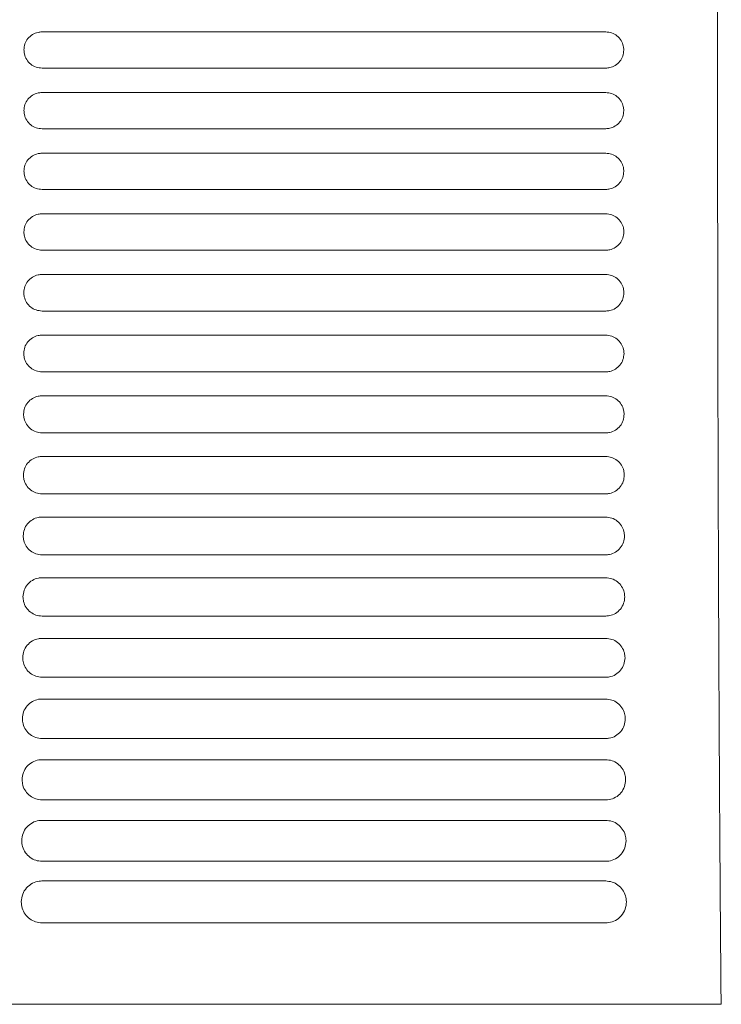
# Model space of a CAD drawing. Units: millimetres. Extents: x -1021 to 19790, y -8774 to 3383.
# Drawn here: x 12910 to 12990, y -8333 to -8220 of the extents above; entities that cross this region are included whole.
import ezdxf

# ---------------------------------------------------------------- set-up
doc = ezdxf.new("R2010")
doc.units = ezdxf.units.MM
doc.layers.add('Flowair1', color=7, linetype='Continuous')

msp = doc.modelspace()

# ---------------------------------------------------------------- linework, layer by layer
at = {"layer": 'Flowair1', "color": 7, "linetype": 'Continuous', "lineweight": 15}
for p, q in [((12976.863, -8221.284), (12912.398, -8221.284)), ((12912.398, -8221.284), (12912.398, -8221.284)), ((12976.863, -8221.284), (12912.398, -8221.284)), ((12976.863, -8221.284), (12976.863, -8221.284)), ((12976.873, -8225.423), (12912.407, -8225.423)), ((12976.863, -8228.224), (12912.398, -8228.224)), ((12912.398, -8228.224), (12912.398, -8228.224)), ((12976.863, -8228.224), (12976.863, -8228.224)), ((12976.873, -8232.364), (12912.407, -8232.364)), ((12976.863, -8235.164), (12912.398, -8235.164)), ((12912.398, -8235.164), (12912.398, -8235.165)), ((12976.863, -8235.165), (12912.398, -8235.165)), ((12976.863, -8235.164), (12976.863, -8235.165)), ((12976.873, -8239.311), (12912.407, -8239.311)), ((12976.863, -8242.104), (12912.398, -8242.104)), ((12912.398, -8242.104), (12912.398, -8242.105)), ((12976.863, -8242.105), (12912.398, -8242.105)), ((12976.863, -8242.104), (12976.863, -8242.105)), ((12976.873, -8246.265), (12912.407, -8246.265)), ((12976.863, -8249.045), (12912.398, -8249.045)), ((12912.398, -8249.045), (12912.398, -8249.045)), ((12976.863, -8249.045), (12912.398, -8249.045)), ((12976.863, -8249.045), (12976.863, -8249.045)), ((12976.873, -8253.225), (12912.407, -8253.225)), ((12976.863, -8255.985), (12912.398, -8255.985)), ((12912.398, -8255.985), (12912.398, -8255.986)), ((12976.863, -8255.986), (12912.398, -8255.986)), ((12976.863, -8255.985), (12976.863, -8255.986)), ((12976.873, -8260.192), (12912.407, -8260.192)), ((12976.863, -8262.926), (12912.398, -8262.926)), ((12912.398, -8262.926), (12912.398, -8262.926)), ((12976.863, -8262.926), (12912.398, -8262.926)), ((12976.863, -8262.926), (12976.863, -8262.926)), ((12976.873, -8267.166), (12912.407, -8267.166)), ((12976.863, -8269.866), (12912.398, -8269.866)), ((12912.398, -8269.866), (12912.398, -8269.867)), ((12976.863, -8269.867), (12912.398, -8269.867)), ((12976.863, -8269.866), (12976.863, -8269.867)), ((12976.873, -8274.147), (12912.407, -8274.147)), ((12976.863, -8276.807), (12912.398, -8276.807)), ((12912.398, -8276.807), (12912.398, -8276.808)), ((12976.863, -8276.808), (12912.398, -8276.808)), ((12976.863, -8276.807), (12976.863, -8276.808)), ((12976.873, -8281.135), (12912.407, -8281.135)), ((12976.863, -8283.748), (12912.398, -8283.748)), ((12912.398, -8283.748), (12912.398, -8283.748)), ((12976.863, -8283.748), (12912.398, -8283.748)), ((12976.863, -8283.748), (12976.863, -8283.748)), ((12976.873, -8288.132), (12912.407, -8288.132)), ((12976.863, -8290.689), (12912.398, -8290.689)), ((12912.398, -8290.689), (12912.398, -8290.689)), ((12976.863, -8290.689), (12912.398, -8290.689)), ((12976.863, -8290.689), (12976.863, -8290.689)), ((12976.873, -8295.136), (12912.407, -8295.136)), ((12976.863, -8297.63), (12912.398, -8297.63)), ((12912.398, -8297.63), (12912.398, -8297.63)), ((12976.863, -8297.63), (12912.398, -8297.63)), ((12976.863, -8297.63), (12976.863, -8297.63)), ((12976.873, -8302.149), (12912.407, -8302.149)), ((12976.863, -8304.571), (12912.398, -8304.571)), ((12912.398, -8304.571), (12912.398, -8304.571)), ((12976.863, -8304.571), (12912.398, -8304.571)), ((12976.863, -8304.571), (12976.863, -8304.571)), ((12976.873, -8309.171), (12912.407, -8309.171)), ((12976.863, -8311.512), (12912.398, -8311.512)), ((12912.398, -8311.512), (12912.398, -8311.512)), ((12976.863, -8311.512), (12976.863, -8311.512)), ((12976.873, -8316.203), (12912.407, -8316.203)), ((12976.863, -8318.453), (12912.398, -8318.453)), ((12912.398, -8318.453), (12912.398, -8318.454)), ((12976.873, -8323.244), (12912.407, -8323.244)), ((12768.04, -8332.566), (12990.059, -8332.566))]:
    msp.add_line(p, q, dxfattribs=at)
for points, knots in [([(12990.059, -8332.566), (12990.025, -8328.393), (12989.958, -8320.034), (12989.876, -8307.052), (12989.807, -8293.825), (12989.752, -8280.402), (12989.709, -8266.455), (12989.68, -8252.005), (12989.664, -8237.08), (12989.663, -8222.131), (12989.677, -8207.226), (12989.696, -8196.481), (12989.718, -8187.267), (12989.743, -8178.391), (12989.788, -8165.888), (12989.848, -8152.399), (12989.918, -8139.39), (12989.997, -8126.855), (12990.056, -8118.878), (12990.086, -8114.889)], [0, 0, 0, 0, 0.0609972, 0.1221643, 0.1834173, 0.2446382, 0.3056804, 0.3720696, 0.4386118, 0.5052203, 0.5717904, 0.638203, 0.6498418, 0.6964045, 0.7586803, 0.8209934, 0.8832695, 0.941635, 1, 1, 1, 1]), ([(12912.398, -8221.284), (12912.246, -8221.294), (12911.863, -8221.319), (12911.283, -8221.566), (12910.76, -8222.032), (12910.405, -8222.649), (12910.359, -8223.113), (12910.336, -8223.344)], [0, 0, 0, 0, 0.14116571, 0.35581395, 0.57053792, 0.78527261, 1, 1, 1, 1]), ([(12978.934, -8223.354), (12978.923, -8223.201), (12978.898, -8222.816), (12978.65, -8222.234), (12978.181, -8221.709), (12977.561, -8221.352), (12977.095, -8221.307), (12976.863, -8221.284)], [0, 0, 0, 0, 0.1416906, 0.3563717, 0.5709539, 0.7854923, 1, 1, 1, 1]), ([(12910.337, -8223.358), (12910.337, -8223.354), (12910.337, -8223.35), (12910.337, -8223.345), (12910.337, -8223.344)], [0, 0, 0, 0, 0.78676694, 1, 1, 1, 1]), ([(12910.336, -8223.354), (12910.347, -8223.507), (12910.372, -8223.891), (12910.62, -8224.473), (12911.089, -8224.998), (12911.709, -8225.355), (12912.175, -8225.401), (12912.407, -8225.423)], [0, 0, 0, 0, 0.14120101, 0.35593785, 0.57063625, 0.78534561, 1, 1, 1, 1]), ([(12976.873, -8225.423), (12977.024, -8225.414), (12977.407, -8225.388), (12977.986, -8225.142), (12978.509, -8224.676), (12978.865, -8224.059), (12978.911, -8223.596), (12978.934, -8223.364)], [0, 0, 0, 0, 0.140897, 0.355632, 0.5703905, 0.7851835, 1, 1, 1, 1]), ([(12978.933, -8223.35), (12978.933, -8223.354), (12978.933, -8223.358), (12978.933, -8223.363), (12978.933, -8223.364)], [0, 0, 0, 0, 0.78509552, 1, 1, 1, 1]), ([(12912.398, -8228.224), (12912.246, -8228.234), (12911.863, -8228.259), (12911.284, -8228.506), (12910.761, -8228.972), (12910.406, -8229.589), (12910.36, -8230.052), (12910.337, -8230.284)], [0, 0, 0, 0, 0.1411632, 0.3558434, 0.5705656, 0.7852778, 1, 1, 1, 1]), ([(12978.933, -8230.294), (12978.923, -8230.141), (12978.897, -8229.756), (12978.649, -8229.174), (12978.181, -8228.649), (12977.561, -8228.293), (12977.095, -8228.247), (12976.863, -8228.224)], [0, 0, 0, 0, 0.1412371, 0.3559407, 0.5706453, 0.7853138, 1, 1, 1, 1]), ([(12910.337, -8230.294), (12910.347, -8230.446), (12910.373, -8230.831), (12910.621, -8231.413), (12911.089, -8231.939), (12911.709, -8232.295), (12912.175, -8232.341), (12912.407, -8232.364)], [0, 0, 0, 0, 0.1413674, 0.3560672, 0.5707181, 0.7853843, 1, 1, 1, 1]), ([(12910.338, -8230.297), (12910.338, -8230.294), (12910.338, -8230.289), (12910.338, -8230.285), (12910.338, -8230.284)], [0, 0, 0, 0, 0.78512868, 1, 1, 1, 1]), ([(12976.873, -8232.364), (12977.024, -8232.354), (12977.407, -8232.329), (12977.986, -8232.082), (12978.509, -8231.616), (12978.864, -8230.998), (12978.91, -8230.535), (12978.933, -8230.304)], [0, 0, 0, 0, 0.1411826, 0.3558836, 0.5705967, 0.7852964, 1, 1, 1, 1]), ([(12978.932, -8230.29), (12978.932, -8230.293), (12978.932, -8230.298), (12978.932, -8230.302), (12978.932, -8230.303)], [0, 0, 0, 0, 0.7850832, 1, 1, 1, 1]), ([(12912.398, -8235.164), (12912.246, -8235.174), (12911.864, -8235.199), (12911.284, -8235.446), (12910.76, -8235.912), (12910.404, -8236.53), (12910.358, -8236.994), (12910.335, -8237.226)], [0, 0, 0, 0, 0.1406492, 0.3553676, 0.5701752, 0.7850766, 1, 1, 1, 1]), ([(12978.935, -8237.236), (12978.925, -8237.083), (12978.899, -8236.698), (12978.651, -8236.116), (12978.182, -8235.59), (12977.561, -8235.233), (12977.095, -8235.187), (12976.863, -8235.164)], [0, 0, 0, 0, 0.14127012, 0.35604621, 0.5707219, 0.78537679, 1, 1, 1, 1]), ([(12910.335, -8237.24), (12910.335, -8237.237), (12910.335, -8237.232), (12910.335, -8237.227), (12910.335, -8237.226)], [0, 0, 0, 0, 0.78512868, 1, 1, 1, 1]), ([(12910.335, -8237.236), (12910.345, -8237.39), (12910.37, -8237.776), (12910.62, -8238.36), (12911.088, -8238.885), (12911.709, -8239.243), (12912.175, -8239.288), (12912.407, -8239.311)], [0, 0, 0, 0, 0.1420355, 0.35674132, 0.57125589, 0.78563489, 1, 1, 1, 1]), ([(12976.873, -8239.311), (12977.024, -8239.301), (12977.408, -8239.276), (12977.988, -8239.029), (12978.511, -8238.561), (12978.867, -8237.942), (12978.912, -8237.478), (12978.935, -8237.246)], [0, 0, 0, 0, 0.14098954, 0.3555936, 0.57038751, 0.78519204, 1, 1, 1, 1]), ([(12978.935, -8237.232), (12978.935, -8237.236), (12978.935, -8237.24), (12978.935, -8237.245), (12978.935, -8237.246)], [0, 0, 0, 0, 0.7872103, 1, 1, 1, 1]), ([(12912.398, -8242.104), (12912.247, -8242.114), (12911.864, -8242.139), (12911.284, -8242.385), (12910.757, -8242.853), (12910.399, -8243.473), (12910.353, -8243.939), (12910.33, -8244.172)], [0, 0, 0, 0, 0.13965946, 0.3543099, 0.56933323, 0.78463953, 1, 1, 1, 1]), ([(12978.94, -8244.182), (12978.93, -8244.028), (12978.904, -8243.642), (12978.654, -8243.058), (12978.185, -8242.531), (12977.563, -8242.173), (12977.096, -8242.127), (12976.863, -8242.104)], [0, 0, 0, 0, 0.1418031, 0.3566851, 0.5712352, 0.7856284, 1, 1, 1, 1]), ([(12910.33, -8244.186), (12910.33, -8244.183), (12910.33, -8244.178), (12910.33, -8244.173), (12910.33, -8244.172)], [0, 0, 0, 0, 0.78509552, 1, 1, 1, 1]), ([(12910.33, -8244.182), (12910.34, -8244.337), (12910.365, -8244.726), (12910.616, -8245.312), (12911.086, -8245.838), (12911.708, -8246.196), (12912.174, -8246.242), (12912.407, -8246.265)], [0, 0, 0, 0, 0.1432225, 0.3579732, 0.5722053, 0.7861105, 1, 1, 1, 1]), ([(12976.873, -8246.265), (12977.024, -8246.255), (12977.408, -8246.23), (12977.99, -8245.982), (12978.515, -8245.513), (12978.872, -8244.891), (12978.918, -8244.425), (12978.94, -8244.192)], [0, 0, 0, 0, 0.1402793, 0.3547792, 0.5697302, 0.7848612, 1, 1, 1, 1]), ([(12978.94, -8244.178), (12978.94, -8244.182), (12978.94, -8244.186), (12978.94, -8244.191), (12978.94, -8244.192)], [0, 0, 0, 0, 0.7855511, 1, 1, 1, 1]), ([(12912.398, -8249.045), (12912.248, -8249.055), (12911.865, -8249.079), (12911.282, -8249.325), (12910.752, -8249.794), (12910.392, -8250.418), (12910.345, -8250.887), (12910.321, -8251.121)], [0, 0, 0, 0, 0.1381195, 0.3526851, 0.5680381, 0.7839614, 1, 1, 1, 1]), ([(12978.949, -8251.131), (12978.938, -8250.976), (12978.912, -8250.587), (12978.66, -8250), (12978.188, -8249.472), (12977.565, -8249.114), (12977.097, -8249.068), (12976.863, -8249.045)], [0, 0, 0, 0, 0.1428577, 0.3579138, 0.5722338, 0.7861408, 1, 1, 1, 1]), ([(12910.321, -8251.135), (12910.321, -8251.132), (12910.321, -8251.127), (12910.321, -8251.123), (12910.321, -8251.122)], [0, 0, 0, 0, 0.7856808, 1, 1, 1, 1]), ([(12910.321, -8251.131), (12910.332, -8251.289), (12910.357, -8251.681), (12910.61, -8252.27), (12911.082, -8252.798), (12911.706, -8253.156), (12912.174, -8253.202), (12912.407, -8253.225)], [0, 0, 0, 0, 0.14495207, 0.35978302, 0.57363833, 0.78684936, 1, 1, 1, 1]), ([(12976.873, -8253.225), (12977.024, -8253.215), (12977.408, -8253.19), (12977.993, -8252.942), (12978.522, -8252.47), (12978.881, -8251.845), (12978.926, -8251.375), (12978.949, -8251.141)], [0, 0, 0, 0, 0.1390204, 0.35333, 0.5685942, 0.7842868, 1, 1, 1, 1]), ([(12978.949, -8251.127), (12978.949, -8251.131), (12978.949, -8251.136), (12978.949, -8251.14), (12978.949, -8251.141)], [0, 0, 0, 0, 0.7851653, 1, 1, 1, 1]), ([(12912.398, -8255.985), (12912.249, -8255.995), (12911.866, -8256.019), (12911.28, -8256.264), (12910.745, -8256.736), (12910.381, -8257.365), (12910.333, -8257.837), (12910.309, -8258.073)], [0, 0, 0, 0, 0.1360434, 0.3504294, 0.5662461, 0.7830385, 1, 1, 1, 1]), ([(12978.961, -8258.083), (12978.95, -8257.926), (12978.923, -8257.533), (12978.668, -8256.943), (12978.194, -8256.414), (12977.567, -8256.054), (12977.097, -8256.008), (12976.863, -8255.985)], [0, 0, 0, 0, 0.1444663, 0.359736, 0.5736631, 0.7868865, 1, 1, 1, 1]), ([(12910.309, -8258.088), (12910.309, -8258.084), (12910.309, -8258.08), (12910.309, -8258.075), (12910.309, -8258.074)], [0, 0, 0, 0, 0.78553458, 1, 1, 1, 1]), ([(12910.309, -8258.083), (12910.32, -8258.245), (12910.346, -8258.641), (12910.603, -8259.235), (12911.077, -8259.764), (12911.703, -8260.123), (12912.173, -8260.169), (12912.407, -8260.192)], [0, 0, 0, 0, 0.1472719, 0.3622583, 0.5755331, 0.7878306, 1, 1, 1, 1]), ([(12976.873, -8260.192), (12977.023, -8260.182), (12977.409, -8260.157), (12977.996, -8259.909), (12978.53, -8259.434), (12978.893, -8258.803), (12978.938, -8258.33), (12978.961, -8258.093)], [0, 0, 0, 0, 0.1371768, 0.3512915, 0.5669785, 0.7834577, 1, 1, 1, 1]), ([(12978.961, -8258.08), (12978.961, -8258.084), (12978.961, -8258.088), (12978.961, -8258.093), (12978.961, -8258.094)], [0, 0, 0, 0, 0.7849966, 1, 1, 1, 1]), ([(12912.398, -8262.926), (12912.25, -8262.935), (12911.867, -8262.959), (12911.278, -8263.203), (12910.736, -8263.679), (12910.367, -8264.314), (12910.318, -8264.791), (12910.294, -8265.029)], [0, 0, 0, 0, 0.133372, 0.347523, 0.563908, 0.7818255, 1, 1, 1, 1]), ([(12978.976, -8265.039), (12978.965, -8264.878), (12978.937, -8264.482), (12978.678, -8263.887), (12978.2, -8263.356), (12977.571, -8262.995), (12977.099, -8262.949), (12976.863, -8262.926)], [0, 0, 0, 0, 0.1466873, 0.3622039, 0.575623, 0.7879123, 1, 1, 1, 1]), ([(12910.294, -8265.044), (12910.294, -8265.041), (12910.294, -8265.036), (12910.294, -8265.031), (12910.294, -8265.03)], [0, 0, 0, 0, 0.7856739, 1, 1, 1, 1]), ([(12978.976, -8265.036), (12978.976, -8265.04), (12978.976, -8265.045), (12978.976, -8265.049), (12978.976, -8265.05)], [0, 0, 0, 0, 0.7856739, 1, 1, 1, 1]), ([(12910.294, -8265.039), (12910.305, -8265.205), (12910.331, -8265.607), (12910.593, -8266.206), (12911.071, -8266.737), (12911.7, -8267.097), (12912.172, -8267.143), (12912.407, -8267.166)], [0, 0, 0, 0, 0.1501986, 0.3653601, 0.5779764, 0.7890949, 1, 1, 1, 1]), ([(12976.873, -8267.166), (12977.022, -8267.156), (12977.409, -8267.132), (12978.001, -8266.884), (12978.541, -8266.405), (12978.907, -8265.767), (12978.953, -8265.288), (12978.976, -8265.049)], [0, 0, 0, 0, 0.1347611, 0.3485463, 0.5648399, 0.7823494, 1, 1, 1, 1]), ([(12912.398, -8269.866), (12912.252, -8269.875), (12911.868, -8269.899), (12911.274, -8270.142), (12910.725, -8270.622), (12910.349, -8271.264), (12910.3, -8271.747), (12910.275, -8271.989)], [0, 0, 0, 0, 0.1300488, 0.3438805, 0.5610134, 0.7803169, 1, 1, 1, 1]), ([(12978.995, -8271.999), (12978.983, -8271.834), (12978.954, -8271.431), (12978.691, -8270.831), (12978.208, -8270.298), (12977.575, -8269.936), (12977.1, -8269.89), (12976.863, -8269.866)], [0, 0, 0, 0, 0.1495353, 0.3653388, 0.578073, 0.7891571, 1, 1, 1, 1]), ([(12910.275, -8272.004), (12910.275, -8272), (12910.275, -8271.996), (12910.275, -8271.991), (12910.275, -8271.99)], [0, 0, 0, 0, 0.785827, 1, 1, 1, 1]), ([(12910.275, -8271.999), (12910.286, -8272.169), (12910.314, -8272.579), (12910.581, -8273.184), (12911.063, -8273.717), (12911.696, -8274.077), (12912.17, -8274.124), (12912.407, -8274.147)], [0, 0, 0, 0, 0.1538232, 0.3692062, 0.5809466, 0.7906182, 1, 1, 1, 1]), ([(12976.873, -8274.147), (12977.02, -8274.138), (12977.408, -8274.114), (12978.005, -8273.866), (12978.554, -8273.382), (12978.926, -8272.736), (12978.972, -8272.251), (12978.995, -8272.009)], [0, 0, 0, 0, 0.1316511, 0.3450564, 0.5620913, 0.780946, 1, 1, 1, 1]), ([(12978.995, -8271.996), (12978.995, -8272), (12978.995, -8272.004), (12978.995, -8272.009), (12978.995, -8272.01)], [0, 0, 0, 0, 0.78746528, 1, 1, 1, 1]), ([(12912.398, -8276.807), (12912.255, -8276.816), (12911.871, -8276.839), (12911.271, -8277.08), (12910.711, -8277.565), (12910.329, -8278.216), (12910.278, -8278.707), (12910.253, -8278.952)], [0, 0, 0, 0, 0.12603852, 0.33948332, 0.5574682, 0.77849529, 1, 1, 1, 1]), ([(12979.017, -8278.962), (12979.005, -8278.792), (12978.975, -8278.382), (12978.705, -8277.775), (12978.218, -8277.24), (12977.58, -8276.877), (12977.102, -8276.83), (12976.863, -8276.807)], [0, 0, 0, 0, 0.1530776, 0.3692091, 0.581097, 0.7907364, 1, 1, 1, 1]), ([(12910.253, -8278.967), (12910.253, -8278.964), (12910.253, -8278.959), (12910.253, -8278.954), (12910.253, -8278.953)], [0, 0, 0, 0, 0.78540194, 1, 1, 1, 1]), ([(12910.253, -8278.962), (12910.265, -8279.139), (12910.293, -8279.556), (12910.567, -8280.17), (12911.054, -8280.704), (12911.691, -8281.066), (12912.169, -8281.112), (12912.407, -8281.136)], [0, 0, 0, 0, 0.1581665, 0.37379, 0.5845084, 0.7924405, 1, 1, 1, 1]), ([(12976.873, -8281.136), (12977.018, -8281.127), (12977.407, -8281.103), (12978.01, -8280.856), (12978.568, -8280.366), (12978.947, -8279.71), (12978.994, -8279.218), (12979.017, -8278.972)], [0, 0, 0, 0, 0.1278428, 0.3407826, 0.5587155, 0.779218, 1, 1, 1, 1]), ([(12979.017, -8278.959), (12979.017, -8278.963), (12979.017, -8278.968), (12979.017, -8278.972), (12979.017, -8278.973)], [0, 0, 0, 0, 0.78541143, 1, 1, 1, 1]), ([(12912.398, -8283.748), (12912.258, -8283.756), (12911.873, -8283.778), (12911.268, -8284.018), (12910.696, -8284.508), (12910.304, -8285.171), (12910.252, -8285.669), (12910.226, -8285.919)], [0, 0, 0, 0, 0.12127281, 0.33418334, 0.55322461, 0.7763063, 1, 1, 1, 1]), ([(12979.044, -8285.929), (12979.03, -8285.753), (12978.999, -8285.335), (12978.722, -8284.72), (12978.229, -8284.182), (12977.585, -8283.818), (12977.103, -8283.771), (12976.863, -8283.748)], [0, 0, 0, 0, 0.1573818, 0.3738324, 0.5847041, 0.7925881, 1, 1, 1, 1]), ([(12910.226, -8285.935), (12910.226, -8285.931), (12910.227, -8285.926), (12910.227, -8285.922), (12910.227, -8285.921)], [0, 0, 0, 0, 0.78576531, 1, 1, 1, 1]), ([(12910.226, -8285.929), (12910.239, -8286.113), (12910.269, -8286.541), (12910.551, -8287.163), (12911.044, -8287.699), (12911.686, -8288.062), (12912.167, -8288.109), (12912.407, -8288.132)], [0, 0, 0, 0, 0.16333091, 0.37920208, 0.58866958, 0.79457861, 1, 1, 1, 1]), ([(12976.873, -8288.132), (12977.016, -8288.124), (12977.405, -8288.1), (12978.015, -8287.854), (12978.585, -8287.358), (12978.972, -8286.691), (12979.02, -8286.19), (12979.044, -8285.939)], [0, 0, 0, 0, 0.12323041, 0.33560275, 0.55460821, 0.77711302, 1, 1, 1, 1]), ([(12979.044, -8285.927), (12979.044, -8285.93), (12979.044, -8285.935), (12979.044, -8285.94), (12979.044, -8285.941)], [0, 0, 0, 0, 0.7859407, 1, 1, 1, 1]), ([(12912.398, -8290.689), (12912.262, -8290.696), (12911.877, -8290.718), (12911.264, -8290.955), (12910.679, -8291.452), (12910.277, -8292.127), (12910.223, -8292.635), (12910.196, -8292.89)], [0, 0, 0, 0, 0.1157334, 0.3279875, 0.5481668, 0.7737063, 1, 1, 1, 1]), ([(12979.074, -8292.9), (12979.059, -8292.716), (12979.026, -8292.289), (12978.74, -8291.665), (12978.24, -8291.125), (12977.591, -8290.759), (12977.105, -8290.712), (12976.863, -8290.689)], [0, 0, 0, 0, 0.1625268, 0.3793114, 0.5889383, 0.7947575, 1, 1, 1, 1]), ([(12910.196, -8292.906), (12910.196, -8292.902), (12910.196, -8292.897), (12910.196, -8292.893), (12910.196, -8292.892)], [0, 0, 0, 0, 0.7854292, 1, 1, 1, 1]), ([(12910.196, -8292.9), (12910.21, -8293.093), (12910.241, -8293.532), (12910.532, -8294.164), (12911.032, -8294.702), (12911.68, -8295.066), (12912.165, -8295.113), (12912.407, -8295.137)], [0, 0, 0, 0, 0.1693819, 0.3855191, 0.5935169, 0.7970689, 1, 1, 1, 1]), ([(12976.873, -8295.137), (12977.012, -8295.129), (12977.402, -8295.106), (12978.02, -8294.862), (12978.604, -8294.358), (12979.001, -8293.677), (12979.05, -8293.166), (12979.074, -8292.91)], [0, 0, 0, 0, 0.11777208, 0.32943363, 0.54971196, 0.77461268, 1, 1, 1, 1]), ([(12979.074, -8292.898), (12979.074, -8292.901), (12979.074, -8292.906), (12979.074, -8292.911), (12979.074, -8292.912)], [0, 0, 0, 0, 0.7864252, 1, 1, 1, 1]), ([(12912.398, -8297.63), (12912.267, -8297.637), (12911.883, -8297.657), (12911.262, -8297.891), (12910.659, -8298.395), (12910.245, -8299.084), (12910.19, -8299.604), (12910.162, -8299.865)], [0, 0, 0, 0, 0.10925262, 0.32067478, 0.54223001, 0.77064868, 1, 1, 1, 1]), ([(12979.108, -8299.875), (12979.092, -8299.683), (12979.057, -8299.244), (12978.761, -8298.609), (12978.254, -8298.067), (12977.598, -8297.701), (12977.108, -8297.653), (12976.863, -8297.63)], [0, 0, 0, 0, 0.1686023, 0.3857002, 0.5938165, 0.7972602, 1, 1, 1, 1]), ([(12910.162, -8299.881), (12910.162, -8299.878), (12910.162, -8299.873), (12910.162, -8299.868), (12910.162, -8299.867)], [0, 0, 0, 0, 0.7850329, 1, 1, 1, 1]), ([(12910.162, -8299.875), (12910.177, -8300.078), (12910.209, -8300.53), (12910.513, -8301.174), (12911.02, -8301.714), (12911.673, -8302.079), (12912.163, -8302.126), (12912.407, -8302.149)], [0, 0, 0, 0, 0.1764265, 0.3928013, 0.5990576, 0.7998953, 1, 1, 1, 1]), ([(12976.873, -8302.149), (12977.007, -8302.142), (12977.397, -8302.121), (12978.025, -8301.879), (12978.625, -8301.367), (12979.034, -8300.671), (12979.083, -8300.147), (12979.108, -8299.885)], [0, 0, 0, 0, 0.11136613, 0.3221491, 0.54388377, 0.77163731, 1, 1, 1, 1]), ([(12979.108, -8299.873), (12979.108, -8299.877), (12979.108, -8299.882), (12979.108, -8299.886), (12979.108, -8299.887)], [0, 0, 0, 0, 0.7861607, 1, 1, 1, 1]), ([(12912.398, -8304.571), (12912.273, -8304.577), (12911.89, -8304.596), (12911.26, -8304.826), (12910.639, -8305.337), (12910.21, -8306.044), (12910.153, -8306.577), (12910.124, -8306.844)], [0, 0, 0, 0, 0.1018177, 0.3121838, 0.5352477, 0.7670722, 1, 1, 1, 1]), ([(12979.146, -8306.854), (12979.129, -8306.652), (12979.091, -8306.2), (12978.783, -8305.554), (12978.268, -8305.01), (12977.606, -8304.642), (12977.11, -8304.594), (12976.863, -8304.571)], [0, 0, 0, 0, 0.1757144, 0.3930849, 0.5994419, 0.8001353, 1, 1, 1, 1]), ([(12910.124, -8306.855), (12910.124, -8306.853), (12910.124, -8306.851), (12910.124, -8306.848), (12910.124, -8306.847)], [0, 0, 0, 0, 0.6180684, 1, 1, 1, 1]), ([(12910.124, -8306.854), (12910.14, -8307.069), (12910.174, -8307.537), (12910.491, -8308.193), (12911.006, -8308.735), (12911.667, -8309.1), (12912.161, -8309.148), (12912.407, -8309.171)], [0, 0, 0, 0, 0.1845954, 0.4011314, 0.6053689, 0.8031028, 1, 1, 1, 1]), ([(12976.873, -8309.171), (12977.002, -8309.165), (12977.391, -8309.145), (12978.028, -8308.907), (12978.648, -8308.385), (12979.07, -8307.671), (12979.121, -8307.134), (12979.146, -8306.864)], [0, 0, 0, 0, 0.103908, 0.3136051, 0.5370086, 0.7681351, 1, 1, 1, 1]), ([(12979.146, -8306.853), (12979.146, -8306.857), (12979.146, -8306.861), (12979.146, -8306.866), (12979.146, -8306.867)], [0, 0, 0, 0, 0.78623772, 1, 1, 1, 1]), ([(12912.398, -8311.512), (12912.28, -8311.517), (12911.899, -8311.535), (12911.26, -8311.759), (12910.616, -8312.279), (12910.171, -8313.005), (12910.111, -8313.553), (12910.081, -8313.828)], [0, 0, 0, 0, 0.0932506, 0.3022841, 0.5270677, 0.7628716, 1, 1, 1, 1]), ([(12979.189, -8313.838), (12979.171, -8313.624), (12979.13, -8313.157), (12978.808, -8312.498), (12978.283, -8311.952), (12977.613, -8311.583), (12977.112, -8311.536), (12976.863, -8311.512)], [0, 0, 0, 0, 0.1839999, 0.4015599, 0.6058451, 0.8033997, 1, 1, 1, 1]), ([(12910.081, -8313.839), (12910.081, -8313.837), (12910.081, -8313.835), (12910.081, -8313.832), (12910.081, -8313.831)], [0, 0, 0, 0, 0.5986746, 1, 1, 1, 1]), ([(12910.081, -8313.838), (12910.098, -8314.067), (12910.135, -8314.552), (12910.467, -8315.223), (12910.992, -8315.766), (12911.659, -8316.132), (12912.158, -8316.179), (12912.407, -8316.203)], [0, 0, 0, 0, 0.1940313, 0.4106742, 0.6124983, 0.8067629, 1, 1, 1, 1]), ([(12976.873, -8316.203), (12976.994, -8316.197), (12977.382, -8316.178), (12978.03, -8315.945), (12978.672, -8315.414), (12979.111, -8314.68), (12979.163, -8314.126), (12979.189, -8313.848)], [0, 0, 0, 0, 0.0952643, 0.3036174, 0.5289176, 0.7640087, 1, 1, 1, 1]), ([(12912.398, -8318.453), (12912.289, -8318.457), (12911.912, -8318.473), (12911.263, -8318.69), (12910.592, -8319.22), (12910.127, -8319.967), (12910.065, -8320.533), (12910.033, -8320.817)], [0, 0, 0, 0, 0.0834468, 0.290799, 0.5174538, 0.757958, 1, 1, 1, 1]), ([(12979.237, -8320.827), (12979.216, -8320.599), (12979.172, -8320.115), (12978.834, -8319.442), (12978.299, -8318.894), (12977.622, -8318.525), (12977.115, -8318.477), (12976.863, -8318.453)], [0, 0, 0, 0, 0.1936211, 0.4112534, 0.6130894, 0.8070926, 1, 1, 1, 1]), ([(12910.033, -8320.828), (12910.033, -8320.827), (12910.033, -8320.824), (12910.033, -8320.822), (12910.033, -8320.821)], [0, 0, 0, 0, 0.5825735, 1, 1, 1, 1]), ([(12910.033, -8320.827), (12910.052, -8321.072), (12910.093, -8321.577), (12910.442, -8322.263), (12910.977, -8322.808), (12911.651, -8323.173), (12912.156, -8323.221), (12912.407, -8323.245)], [0, 0, 0, 0, 0.2049232, 0.4214959, 0.6205669, 0.8108326, 1, 1, 1, 1]), ([(12976.873, -8323.245), (12976.985, -8323.24), (12977.37, -8323.223), (12978.029, -8322.997), (12978.698, -8322.455), (12979.156, -8321.697), (12979.21, -8321.124), (12979.237, -8320.837)], [0, 0, 0, 0, 0.0853104, 0.2919353, 0.5193788, 0.7591518, 1, 1, 1, 1])]:
    msp.add_open_spline(points, degree=3, knots=knots, dxfattribs=at)

doc.saveas('drawing.dxf')
